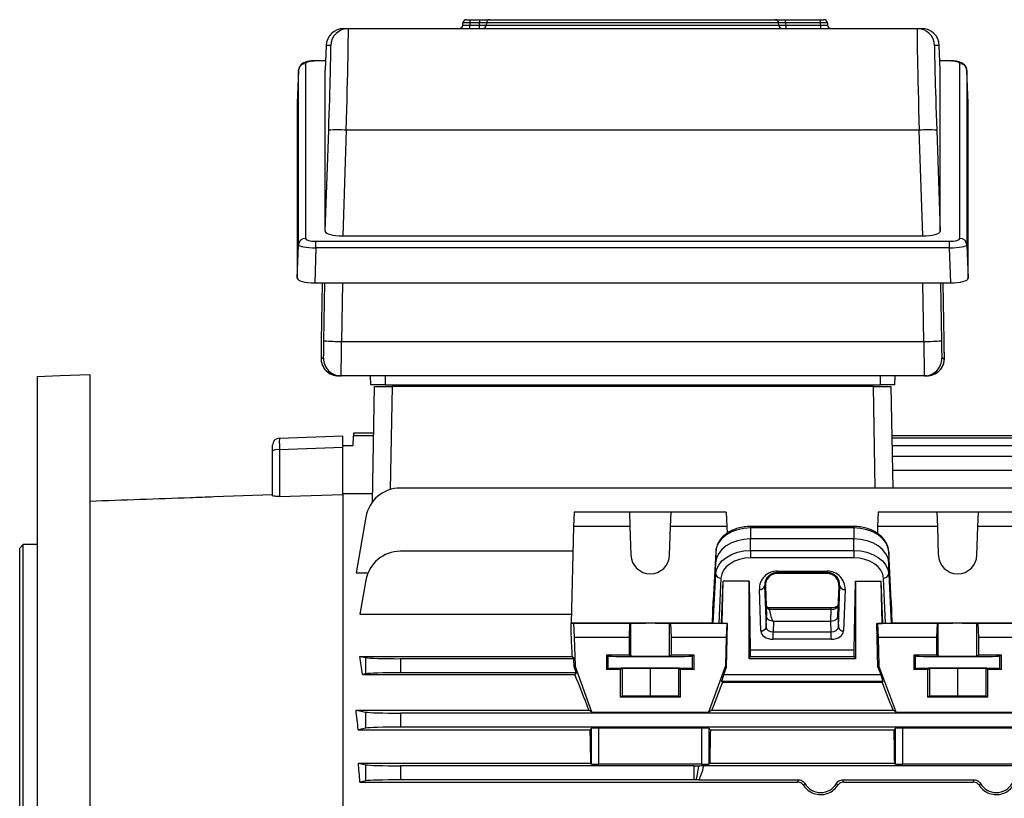
# Model space of a CAD drawing. Units: millimetres. Extents: x -1628 to 1032, y -932 to 932.
# Drawn here: x -927 to -647, y 6 to 227 of the extents above; entities that cross this region are included whole.
import ezdxf

# ---------------------------------------------------------------- set-up
doc = ezdxf.new("R2010")
doc.units = ezdxf.units.MM

msp = doc.modelspace()

# ---------------------------------------------------------------- linework, layer by layer
at = {"color": 7, "linetype": 'Continuous', "lineweight": 25}
for p, q in [((-799.61, 227.24), (-798.62, 227.24)), ((-798.62, 227.24), (-798.62, 226.31)), ((-798.62, 227.24), (-795.9, 227.24)), ((-795.9, 227.24), (-795.9, 226.31)), ((-792.96, 227.24), (-711.72, 227.24)), ((-708.77, 226.31), (-708.77, 227.24)), ((-708.77, 227.24), (-698.87, 227.24)), ((-698.87, 226.31), (-698.87, 227.24)), ((-698.87, 227.24), (-697.87, 227.24)), ((-834.55, 224.74), (-833.24, 224.74)), ((-833.24, 224.74), (-671.34, 224.74)), ((-800.66, 225.67), (-800.61, 226.31)), ((-798.62, 226.31), (-798.66, 225.67)), ((-798.66, 224.74), (-798.66, 225.67)), ((-798.66, 225.67), (-795.94, 225.67)), ((-795.9, 226.31), (-798.62, 226.31)), ((-795.94, 224.74), (-795.94, 225.67)), ((-793.94, 226.31), (-793.98, 225.67)), ((-793.98, 225.67), (-710.7, 225.67)), ((-710.74, 226.31), (-793.94, 226.31)), ((-783.65, 224.74), (-783.65, 224.74)), ((-782.97, 224.74), (-782.97, 224.74)), ((-721.7, 224.74), (-721.7, 224.74)), ((-721.03, 224.74), (-721.03, 224.74)), ((-710.7, 225.67), (-710.74, 226.31)), ((-698.87, 226.31), (-708.77, 226.31)), ((-708.74, 225.67), (-708.74, 224.74)), ((-708.74, 225.67), (-698.82, 225.67)), ((-698.82, 225.67), (-698.87, 226.31)), ((-698.82, 225.67), (-698.82, 224.74)), ((-696.87, 226.31), (-696.83, 225.67)), ((-671.34, 224.74), (-670.02, 224.74)), ((-839.55, 219.91), (-839.79, 212.95)), ((-838.24, 219.91), (-839.55, 219.91)), ((-665.03, 219.91), (-666.34, 219.91)), ((-664.79, 212.95), (-665.03, 219.91)), ((-845.44, 214.69), (-845.44, 164.96)), ((-839.7, 215.56), (-842.42, 215.56)), ((-662.16, 215.56), (-664.88, 215.56)), ((-659.13, 164.96), (-659.13, 214.69)), ((-847.44, 212.82), (-847.76, 203.52)), ((-847.44, 163.1), (-847.44, 212.82)), ((-839.79, 167.01), (-839.79, 212.95)), ((-664.79, 167.01), (-664.79, 212.95)), ((-657.14, 212.82), (-657.14, 163.1)), ((-656.82, 203.52), (-657.14, 212.82)), ((-847.76, 203.52), (-847.76, 153.62)), ((-656.82, 153.62), (-656.82, 203.52)), ((-839.79, 167.01), (-838.83, 195.79)), ((-833.83, 195.79), (-834.84, 165.67)), ((-670.75, 195.79), (-833.83, 195.79)), ((-669.74, 165.67), (-670.75, 195.79)), ((-665.75, 195.79), (-664.79, 167.01)), ((-834.84, 165.67), (-669.74, 165.67)), ((-847.76, 153.62), (-847.44, 163.1)), ((-842.47, 162.3), (-842.47, 164.16)), ((-842.47, 164.16), (-662.11, 164.16)), ((-662.11, 162.3), (-662.11, 164.16)), ((-657.14, 163.1), (-656.82, 153.62)), ((-842.47, 162.3), (-842.81, 152.28)), ((-662.11, 162.3), (-842.47, 162.3)), ((-661.77, 152.28), (-662.11, 162.3)), ((-842.81, 152.28), (-661.77, 152.28)), ((-840.67, 152.28), (-840.95, 135.79)), ((-663.63, 135.79), (-663.91, 152.28)), ((-835.18, 135.62), (-669.4, 135.62)), ((-841.01, 130.88), (-840.28, 130.88)), ((-664.29, 130.88), (-663.57, 130.88)), ((-906.79, 126.24), (-906.79, -110.23)), ((-921.79, 125.68), (-921.79, -109.8)), ((-835.28, 125.79), (-836.01, 125.79)), ((-669.29, 125.79), (-835.28, 125.79)), ((-826.79, 123.29), (-826.88, 125.79)), ((-822.79, 125.79), (-822.79, 123.29)), ((-681.79, 123.29), (-681.79, 125.79)), ((-677.7, 125.79), (-677.79, 123.29)), ((-668.57, 125.79), (-669.29, 125.79)), ((-826.36, 89.93), (-825.79, 122.79)), ((-825.79, 122.79), (-820.79, 122.79)), ((-822.79, 123.29), (-681.79, 123.29)), ((-820.79, 122.79), (-821.3, 93.45)), ((-683.79, 122.79), (-820.79, 122.79)), ((-683.28, 93.88), (-683.79, 122.79)), ((-683.79, 122.79), (-678.79, 122.79)), ((-678.79, 122.79), (-678.28, 93.88)), ((-831.78, 109.54), (-831.79, 108.79)), ((-826.02, 109.54), (-831.78, 109.54)), ((-852.86, 108.09), (-834.79, 108.72)), ((-834.79, 105.42), (-834.79, 108.72)), ((-831.84, 106.04), (-831.79, 108.79)), ((-826.03, 108.79), (-831.79, 108.79)), ((-629.18, 108.79), (-678.54, 108.79)), ((-624.1, 108.07), (-678.53, 108.07)), ((-854.79, 104.44), (-854.79, 106.09)), ((-854.79, 91.69), (-854.79, 104.44)), ((-834.79, 105.42), (-852.86, 104.79)), ((-852.86, 104.79), (-852.86, 91.51)), ((-834.79, 106.04), (-831.84, 106.04)), ((-834.79, 92.15), (-834.79, 105.42)), ((-575.79, 105.88), (-678.49, 105.88)), ((-575.79, 102.88), (-678.44, 102.88)), ((-575.79, 98.88), (-678.37, 98.88)), ((-575.79, 93.88), (-818.4, 93.88)), ((-854.79, 91.97), (-871.49, 91.36)), ((-852.86, 91.51), (-834.79, 92.08)), ((-826.32, 92.27), (-834.79, 92.27)), ((-834.79, 92.15), (-834.79, -29.33)), ((-768.91, 86.98), (-769.11, 82.96)), ((-753.21, 86.98), (-768.91, 86.98)), ((-753.21, 86.98), (-753.07, 82.96)), ((-741.37, 86.98), (-753.21, 86.98)), ((-741.51, 82.96), (-741.37, 86.98)), ((-725.67, 86.98), (-741.37, 86.98)), ((-725.67, 86.98), (-725.47, 82.96)), ((-682.41, 86.98), (-682.61, 82.96)), ((-665.71, 86.98), (-682.41, 86.98)), ((-665.71, 86.98), (-665.57, 82.96)), ((-653.87, 86.98), (-665.71, 86.98)), ((-654.01, 82.96), (-653.87, 86.98)), ((-623.21, 86.98), (-653.87, 86.98)), ((-828.25, 85.62), (-831.04, 69.76)), ((-769.11, 82.96), (-769.79, 55.4)), ((-753.07, 82.96), (-769.11, 82.96)), ((-753.07, 82.96), (-752.79, 74.77)), ((-741.79, 74.77), (-741.51, 82.96)), ((-725.47, 82.96), (-741.51, 82.96)), ((-725.47, 82.96), (-725.42, 80.97)), ((-689.34, 82.93), (-718.74, 82.93)), ((-718.74, 82.51), (-718.74, 79.37)), ((-689.34, 82.51), (-718.74, 82.51)), ((-689.34, 82.51), (-689.34, 79.37)), ((-682.61, 82.96), (-682.65, 80.99)), ((-665.57, 82.96), (-682.61, 82.96)), ((-665.57, 82.96), (-665.29, 74.77)), ((-654.29, 74.77), (-654.01, 82.96)), ((-623.07, 82.96), (-654.01, 82.96)), ((-689.34, 79.37), (-718.74, 79.37)), ((-718.74, 76.11), (-718.74, 79.37)), ((-689.34, 76.11), (-689.34, 79.37)), ((-925.79, 77.79), (-926.79, 76.79)), ((-926.79, -47.21), (-926.79, 76.79)), ((-921.79, 77.79), (-925.79, 77.79)), ((-925.79, -47.21), (-925.79, 77.79)), ((-769.28, 75.88), (-818.4, 75.88)), ((-728.66, 75.74), (-729.34, 61.78)), ((-728.66, 75.74), (-728.73, 72.54)), ((-718.74, 76.11), (-689.34, 76.11)), ((-718.74, 76.11), (-718.74, 74.01)), ((-689.34, 76.11), (-689.34, 74.01)), ((-679.42, 75.74), (-679.34, 72.54)), ((-678.73, 61.78), (-679.42, 75.74)), ((-689.34, 74.01), (-718.74, 74.01)), ((-728.73, 72.54), (-729.58, 55.4)), ((-728.66, 69.34), (-728.73, 72.54)), ((-711.17, 70.24), (-696.91, 70.24)), ((-711.17, 69.8), (-711.17, 70.24)), ((-696.91, 69.8), (-696.91, 70.24)), ((-679.42, 69.34), (-679.34, 72.54)), ((-678.5, 55.4), (-679.34, 72.54)), ((-831.04, 69.76), (-827.62, 69.76)), ((-828.25, 67.62), (-829.94, 58)), ((-729.34, 55.38), (-728.66, 69.34)), ((-727.16, 68.26), (-727.79, 55.37)), ((-727.01, 55.37), (-726.5, 67.4)), ((-726.8, 55.33), (-726.5, 67.4)), ((-719.17, 67.4), (-726.5, 67.4)), ((-719.17, 67.4), (-718.83, 47.81)), ((-719.17, 45.29), (-719.17, 67.4)), ((-696.91, 69.8), (-711.17, 69.8)), ((-711.17, 69.52), (-711.17, 69.8)), ((-696.91, 69.52), (-711.17, 69.52)), ((-696.91, 69.52), (-696.91, 69.8)), ((-689.25, 47.81), (-688.91, 67.4)), ((-688.91, 67.4), (-681.58, 67.4)), ((-688.91, 67.4), (-688.91, 45.29)), ((-681.07, 55.37), (-681.58, 67.4)), ((-681.28, 55.33), (-681.58, 67.4)), ((-680.28, 55.37), (-680.92, 68.26)), ((-679.42, 69.34), (-678.73, 55.38)), ((-715.83, 53.22), (-716.24, 64.99)), ((-714.52, 66.05), (-714.74, 66.05)), ((-714.74, 66.05), (-714.33, 54.28)), ((-714.52, 66.05), (-714.21, 57.38)), ((-693.87, 57.38), (-693.56, 66.05)), ((-693.75, 54.28), (-693.34, 66.05)), ((-693.56, 66.05), (-693.34, 66.05)), ((-691.84, 64.99), (-692.25, 53.22)), ((-729.58, 55.4), (-729.34, 61.78)), ((-678.73, 61.78), (-678.5, 55.4)), ((-695.75, 59.73), (-713.52, 59.73)), ((-713.39, 59.25), (-713.4, 59.33)), ((-695.75, 59.25), (-713.39, 59.25)), ((-695.87, 56), (-695.75, 59.25)), ((-829.94, 58), (-769.72, 58)), ((-714.33, 54.28), (-714.21, 57.38)), ((-693.87, 57.38), (-693.75, 54.28)), ((-769.79, 55.4), (-769.11, 55.31)), ((-769.79, 52.14), (-769.79, 55.4)), ((-729.58, 55.4), (-769.79, 55.4)), ((-769.11, 55.31), (-768.91, 51.29)), ((-753.07, 55.31), (-769.11, 55.31)), ((-753.21, 51.29), (-753.07, 55.31)), ((-752.79, 55.34), (-753.07, 55.31)), ((-752.79, 46.08), (-752.79, 55.34)), ((-741.79, 46.08), (-741.79, 55.34)), ((-741.51, 55.31), (-741.79, 55.34)), ((-741.51, 55.31), (-741.37, 51.29)), ((-725.47, 55.31), (-741.51, 55.31)), ((-729.58, 55.4), (-729.34, 55.38)), ((-727.79, 55.37), (-727.01, 55.37)), ((-727.01, 55.37), (-726.8, 55.33)), ((-725.3, 55.33), (-726.8, 55.33)), ((-725.47, 55.31), (-725.67, 51.29)), ((-725.6, 42.88), (-725.3, 55.33)), ((-725.3, 55.33), (-725.47, 55.31)), ((-712.21, 55.91), (-712.32, 52.96)), ((-712.21, 56), (-712.21, 55.91)), ((-712.21, 56), (-695.87, 56)), ((-695.75, 52.96), (-695.87, 56)), ((-682.47, 42.89), (-682.78, 55.33)), ((-682.78, 55.33), (-682.61, 55.31)), ((-682.78, 55.33), (-681.28, 55.33)), ((-682.61, 55.31), (-682.41, 51.29)), ((-665.57, 55.31), (-682.61, 55.31)), ((-681.07, 55.37), (-681.28, 55.33)), ((-681.07, 55.37), (-680.28, 55.37)), ((-678.73, 55.38), (-678.5, 55.4)), ((-593.29, 55.4), (-678.5, 55.4)), ((-665.71, 51.29), (-665.57, 55.31)), ((-665.29, 55.34), (-665.57, 55.31)), ((-665.29, 46.08), (-665.29, 55.34)), ((-654.29, 46.08), (-654.29, 55.34)), ((-654.01, 55.31), (-654.29, 55.34)), ((-654.01, 55.31), (-653.87, 51.29)), ((-623.07, 55.31), (-654.01, 55.31)), ((-768.91, 51.29), (-768.71, 43.29)), ((-753.21, 51.29), (-768.91, 51.29)), ((-753.21, 46.29), (-753.21, 51.29)), ((-741.37, 51.29), (-741.36, 46.29)), ((-725.67, 51.29), (-741.37, 51.29)), ((-725.67, 51.29), (-725.87, 43.29)), ((-712.32, 50.8), (-712.32, 52.96)), ((-712.32, 52.96), (-695.75, 52.96)), ((-695.75, 50.8), (-712.32, 50.8)), ((-695.75, 50.8), (-695.75, 52.96)), ((-682.41, 51.29), (-682.21, 43.29)), ((-665.71, 51.29), (-682.41, 51.29)), ((-665.71, 46.29), (-665.71, 51.29)), ((-653.87, 51.29), (-653.86, 46.29)), ((-623.21, 51.29), (-653.87, 51.29)), ((-718.83, 47.81), (-689.25, 47.81)), ((-829.94, 45.92), (-769.49, 45.92)), ((-829.94, 45.92), (-828.25, 45.58)), ((-828.25, 41.01), (-828.25, 45.58)), ((-818.4, 45.29), (-818.4, 41.29)), ((-769.03, 45.29), (-818.4, 45.29)), ((-769.49, 45.92), (-769.03, 45.29)), ((-768.97, 42.88), (-769.03, 45.29)), ((-759.74, 46.29), (-759.75, 42.19)), ((-753.21, 46.29), (-759.74, 46.29)), ((-759.74, 46.29), (-759.28, 46.06)), ((-759.28, 42.43), (-759.28, 46.06)), ((-753.21, 46.29), (-752.79, 46.08)), ((-741.79, 46.08), (-741.36, 46.29)), ((-734.83, 46.29), (-741.36, 46.29)), ((-735.3, 46.06), (-734.83, 46.29)), ((-735.3, 42.43), (-735.3, 46.06)), ((-734.83, 42.19), (-734.83, 46.29)), ((-719.17, 45.29), (-718.86, 45.92)), ((-688.91, 45.29), (-719.17, 45.29)), ((-718.86, 45.92), (-689.22, 45.92)), ((-689.22, 45.92), (-688.91, 45.29)), ((-672.24, 46.29), (-672.25, 42.19)), ((-665.71, 46.29), (-672.24, 46.29)), ((-672.24, 46.29), (-671.78, 46.06)), ((-671.78, 42.43), (-671.78, 46.06)), ((-665.71, 46.29), (-665.29, 46.08)), ((-654.29, 46.08), (-653.86, 46.29)), ((-647.33, 46.29), (-653.86, 46.29)), ((-647.8, 46.06), (-647.33, 46.29)), ((-647.8, 42.43), (-647.8, 46.06)), ((-647.33, 42.19), (-647.33, 46.29)), ((-768.71, 43.29), (-768.97, 42.88)), ((-768.97, 42.88), (-768.4, 41.29)), ((-763.91, 30.04), (-768.71, 43.29)), ((-759.75, 42.19), (-759.28, 42.43)), ((-755.9, 42.19), (-759.75, 42.19)), ((-755.9, 42.19), (-755.29, 42.5)), ((-755.9, 42.19), (-755.9, 34.29)), ((-755.29, 42.5), (-747.29, 42.58)), ((-755.29, 42.5), (-755.29, 34.6)), ((-747.29, 42.58), (-739.29, 42.5)), ((-747.29, 42.58), (-747.29, 34.68)), ((-739.29, 42.5), (-739.29, 34.6)), ((-739.29, 42.5), (-738.68, 42.19)), ((-738.68, 34.29), (-738.68, 42.19)), ((-734.83, 42.19), (-738.68, 42.19)), ((-735.3, 42.43), (-734.83, 42.19)), ((-725.87, 43.29), (-730.67, 30.04)), ((-726.37, 40.76), (-725.6, 42.88)), ((-725.6, 42.88), (-725.87, 43.29)), ((-682.21, 43.29), (-682.47, 42.89)), ((-682.47, 42.89), (-681.68, 40.76)), ((-677.41, 30.34), (-682.21, 43.29)), ((-672.25, 42.19), (-671.78, 42.43)), ((-668.4, 42.19), (-672.25, 42.19)), ((-668.4, 42.19), (-667.79, 42.5)), ((-668.4, 42.19), (-668.4, 34.29)), ((-667.79, 42.5), (-659.79, 42.58)), ((-667.79, 42.5), (-667.79, 34.6)), ((-659.79, 42.58), (-651.79, 42.5)), ((-659.79, 42.58), (-659.79, 34.68)), ((-651.79, 42.5), (-651.79, 34.6)), ((-651.79, 42.5), (-651.18, 42.19)), ((-651.18, 34.29), (-651.18, 42.19)), ((-647.33, 42.19), (-651.18, 42.19)), ((-647.8, 42.43), (-647.33, 42.19)), ((-828.25, 41.01), (-829.18, 40.82)), ((-829.18, 40.82), (-768.73, 40.82)), ((-768.4, 41.29), (-818.4, 41.29)), ((-768.4, 41.29), (-768.73, 40.82)), ((-726.37, 40.76), (-681.68, 40.76)), ((-726.72, 38.59), (-727.02, 38.76)), ((-681.02, 38.76), (-727.02, 38.76)), ((-726.72, 38.59), (-681.32, 38.59)), ((-681.02, 38.76), (-681.32, 38.59)), ((-755.29, 34.6), (-755.9, 34.29)), ((-738.68, 34.29), (-755.9, 34.29)), ((-747.29, 34.68), (-755.29, 34.6)), ((-739.29, 34.6), (-747.29, 34.68)), ((-738.68, 34.29), (-739.29, 34.6)), ((-667.79, 34.6), (-668.4, 34.29)), ((-651.18, 34.29), (-668.4, 34.29)), ((-659.79, 34.68), (-667.79, 34.6)), ((-651.79, 34.6), (-659.79, 34.68)), ((-651.18, 34.29), (-651.79, 34.6)), ((-831.04, 30.64), (-828.25, 30.08)), ((-831.04, 30.64), (-764.76, 30.64)), ((-828.25, 25.51), (-828.25, 30.08)), ((-818.4, 29.79), (-818.4, 25.79)), ((-575.79, 29.79), (-818.4, 29.79)), ((-763.91, 30.04), (-764.76, 30.64)), ((-763.91, 30.04), (-730.67, 30.04)), ((-729.81, 30.64), (-730.67, 30.04)), ((-729.81, 30.64), (-678.16, 30.64)), ((-677.41, 30.11), (-678.16, 30.64)), ((-677.41, 30.04), (-677.41, 30.34)), ((-677.41, 30.04), (-599.17, 30.04)), ((-828.25, 25.51), (-830.42, 25.07)), ((-575.79, 25.79), (-818.4, 25.79)), ((-763.98, 25.49), (-764.39, 25.07)), ((-763.98, 15.28), (-763.98, 25.49)), ((-732.6, 25.55), (-761.98, 25.55)), ((-761.98, 25.55), (-761.98, 15.21)), ((-732.6, 15.21), (-732.6, 25.55)), ((-730.19, 25.07), (-730.6, 25.49)), ((-730.6, 25.49), (-730.6, 15.28)), ((-677.48, 25.49), (-677.89, 25.07)), ((-677.48, 15.28), (-677.48, 25.49)), ((-601.1, 25.55), (-675.48, 25.55)), ((-675.48, 25.55), (-675.48, 15.21)), ((-830.42, 25.07), (-764.39, 25.07)), ((-730.19, 25.07), (-677.89, 25.07)), ((-830.38, 15.5), (-828.25, 15.08)), ((-830.38, 15.5), (-764.2, 15.5)), ((-828.25, 10.51), (-828.25, 15.08)), ((-734.77, 14.79), (-818.4, 14.79)), ((-818.4, 14.79), (-818.4, 10.79)), ((-763.98, 15.28), (-764.2, 15.5)), ((-732.6, 15.21), (-761.98, 15.21)), ((-734.77, 10.79), (-734.77, 14.79)), ((-732.05, 14.83), (-615.53, 14.83)), ((-730.37, 15.5), (-730.6, 15.28)), ((-730.37, 15.5), (-677.7, 15.5)), ((-677.48, 15.28), (-677.7, 15.5)), ((-601.1, 15.21), (-675.48, 15.21)), ((-828.25, 10.51), (-829.93, 10.17)), ((-829.93, 10.17), (-705.36, 10.17)), ((-734.77, 10.79), (-818.4, 10.79)), ((-733.42, 10.79), (-734.22, 10.79)), ((-733.42, 10.79), (-705.01, 10.79)), ((-692.56, 10.79), (-655.01, 10.79)), ((-692.21, 10.17), (-655.36, 10.17))]:
    msp.add_line(p, q, dxfattribs=at)
at = {"color": 8, "linetype": 'Continuous', "lineweight": 25}
for p, q in [((-842.42, 215.49), (-842.42, 215.56)), ((-839.7, 215.49), (-842.42, 215.49)), ((-662.16, 215.49), (-664.88, 215.49)), ((-662.16, 215.49), (-662.16, 215.56)), ((-840.18, 135.79), (-839.9, 152.28)), ((-834.9, 152.28), (-835.18, 135.62)), ((-669.4, 135.62), (-669.68, 152.28)), ((-664.68, 152.28), (-664.4, 135.79)), ((-718.74, 82.93), (-718.74, 82.51)), ((-689.34, 82.93), (-689.34, 82.51)), ((-695.75, 59.25), (-695.75, 59.73))]:
    msp.add_line(p, q, dxfattribs=at)
at = {"color": 7, "linetype": 'Continuous', "lineweight": 25, "flags": 128}
for points in [[(-795.94, 225.67), (-795.91, 226.1), (-795.9, 226.31)], [(-708.77, 226.31), (-708.76, 226.1), (-708.74, 225.67)], [(-921.79, 125.68), (-915.3, 125.93), (-906.79, 126.24)], [(-718.74, 82.51), (-720.63, 82.38), (-722.46, 82), (-724.14, 81.38), (-725.63, 80.54), (-726.87, 79.52), (-727.8, 78.35), (-728.41, 77.07), (-728.66, 75.74)], [(-679.42, 75.74), (-679.67, 77.07), (-680.27, 78.35), (-681.21, 79.52), (-682.45, 80.54), (-683.93, 81.38), (-685.62, 82), (-687.44, 82.38), (-689.34, 82.51)], [(-718.74, 79.37), (-720.65, 79.24), (-722.49, 78.85), (-724.19, 78.23), (-725.69, 77.38), (-726.93, 76.35), (-727.88, 75.17), (-728.48, 73.89), (-728.73, 72.54)], [(-679.34, 72.54), (-679.59, 73.89), (-680.2, 75.17), (-681.15, 76.35), (-682.39, 77.38), (-683.89, 78.23), (-685.59, 78.85), (-687.43, 79.24), (-689.34, 79.37)], [(-728.66, 69.34), (-728.41, 70.67), (-727.8, 71.95), (-726.87, 73.12), (-725.63, 74.14), (-724.14, 74.98), (-722.46, 75.6), (-720.63, 75.98), (-718.74, 76.11)], [(-689.34, 76.11), (-687.44, 75.98), (-685.62, 75.6), (-683.93, 74.98), (-682.45, 74.14), (-681.21, 73.12), (-680.27, 71.95), (-679.67, 70.67), (-679.42, 69.34)], [(-718.74, 74.01), (-720.35, 73.9), (-721.9, 73.57), (-723.33, 73.05), (-724.59, 72.34), (-725.64, 71.47), (-726.43, 70.47), (-726.95, 69.39), (-727.16, 68.26)], [(-680.92, 68.26), (-681.13, 69.39), (-681.64, 70.47), (-682.44, 71.47), (-683.49, 72.34), (-684.75, 73.05), (-686.18, 73.57), (-687.73, 73.9), (-689.34, 74.01)], [(-741.79, 55.34), (-742.02, 55.34), (-742.59, 55.35), (-743.47, 55.35), (-744.59, 55.35), (-745.9, 55.35), (-747.29, 55.36), (-748.68, 55.35), (-749.98, 55.35), (-751.11, 55.35), (-751.99, 55.35), (-752.56, 55.34), (-752.79, 55.34)], [(-654.29, 55.34), (-654.52, 55.34), (-655.09, 55.35), (-655.97, 55.35), (-657.09, 55.35), (-658.4, 55.35), (-659.79, 55.36), (-661.18, 55.35), (-662.48, 55.35), (-663.61, 55.35), (-664.49, 55.35), (-665.06, 55.34), (-665.29, 55.34)]]:
    msp.add_lwpolyline(points, dxfattribs=at)
at = {"color": 7, "linetype": 'Continuous', "lineweight": 25}
for centre, radius, start, end in [((-799.61, 226.24), 1, 90, 176), ((-792.95, 226.25), 0.99, 90.4456, 176.5257), ((-711.72, 226.25), 0.99, 3.4743, 89.5544), ((-697.87, 226.24), 1, 4, 90), ((-834.55, 219.74), 5, 90.0011, 178.0694), ((-833.24, 219.74), 5, 90.0011, 178.0694), ((-801.65, 225.74), 1, 270, 356), ((-794.97, 225.73), 0.99, 270.4497, 356.5305), ((-709.71, 225.73), 0.99, 183.4695, 269.5503), ((-695.83, 225.74), 1, 184, 270), ((-671.34, 219.74), 5, 1.9306, 89.9989), ((-670.02, 219.74), 5, 1.9306, 89.9989), ((-845.48, 212.72), 1.97, 89.0712, 176.9453), ((-659.1, 212.72), 1.97, 3.0547, 90.9288), ((-836.29, 159.18), 36.69, 86.1637, 93.9726), ((-668.29, 159.18), 36.69, 86.0274, 93.8363), ((-845.48, 162.99), 1.97, 89.0712, 176.9453), ((-659.1, 162.99), 1.97, 3.0547, 90.9288), ((-835.19, 208.12), 72.5, 266.0576, 270.0117), ((-669.38, 208.12), 72.5, 269.9883, 273.9424), ((-836.01, 130.79), 5, 179.0338, 269.9997), ((-835.28, 130.79), 5, 179.0338, 269.9997), ((-669.29, 130.79), 5, 270.0003, 0.9662), ((-668.57, 130.79), 5, 270.0003, 0.9662), ((-852.79, 106.09), 2, 92, 180), ((-853.31, 101.78), 3.04, 81.3976, 118.9901), ((-818.4, 83.88), 10, 90, 170), ((-818.4, 65.88), 10, 90, 170), ((-747.29, 74.96), 5.5, 182.0003, 357.9997), ((-659.79, 74.96), 5.5, 182.0003, 357.9997), ((-727.3, 69.64), 1.39, 192.5216, 275.9715), ((-680.78, 69.64), 1.39, 264.0285, 347.4784), ((-716.08, 66.36), 1.38, 263.5946, 346.9671), ((-691.99, 66.36), 1.38, 193.0329, 276.4054), ((-715.67, 54.59), 1.38, 263.5946, 346.9671), ((-692.4, 54.59), 1.38, 193.0329, 276.4054)]:
    msp.add_arc(centre, radius, start, end, dxfattribs=at)
for centre, major_axis, ratio, start_param, end_param in [((-834.09, 194.74), (0.84, 30), 0.007526, 4.747507, 6.283397), ((-798.65, 225.74), (2.01, 0.07), 0.034415, 3.137979, 4.703909), ((-798.61, 226.24), (2, -0.07), 0.034751, 1.574446, 3.140376), ((-698.87, 226.24), (2, 0.07), 0.034751, 0.001216, 1.567147), ((-698.84, 225.74), (2.01, -0.07), 0.034415, 4.720869, 6.286799), ((-670.49, 194.74), (-0.84, 30), 0.007526, 6.282974, 7.818863), ((-839.08, 194.91), (0.84, 25), 0.009028, 4.7476, 6.156961), ((-665.5, 194.91), (-0.84, 25), 0.009028, 0.090621, 1.535585), ((-842.44, 214.69), (3, 0.01), 0.265456, 1.56235, 3.140997), ((-662.14, 214.69), (3, -0.01), 0.265456, 0.000595, 1.579242), ((-834.79, 167.02), (5, 0.01), 0.270464, 3.140787, 4.70138), ((-669.79, 167.02), (5, -0.01), 0.270464, 4.723398, 6.283991), ((-842.44, 163.04), (5, -0.06), 0.148463, 3.147559, 4.708151), ((-842.44, 164.97), (3, 0.01), 0.270464, 3.140787, 4.70138), ((-662.14, 164.97), (3, -0.01), 0.270464, 4.723398, 6.283991), ((-662.14, 163.04), (5, 0.06), 0.148463, 4.716627, 6.277219), ((-842.76, 153.63), (5, 0.01), 0.270464, 3.140787, 4.70138), ((-661.82, 153.63), (5, -0.01), 0.270464, 4.723398, 6.283991), ((-840.92, 135.88), (0.08, 5), 0.004516, 1.588326, 3.141669), ((-840.2, 135.88), (0.08, 5), 0.004516, 3.599396, 4.695012), ((-835.2, 135.79), (0.08, 10), 0.002259, 3.141612, 4.694955), ((-669.38, 135.79), (-0.08, 10), 0.002259, 1.588231, 3.141574), ((-664.38, 135.88), (-0.08, 5), 0.004516, 1.588173, 2.693555), ((-663.65, 135.88), (-0.08, 5), 0.004516, 3.141517, 4.69486), ((-852.79, 104.09), (-0.07, 4), 0.014631, 0.000256, 1.395497), ((-711.17, 65.17), (0, 5.07), 0.99939, 0, 1.605724), ((-696.91, 65.17), (0, 5.07), 0.99939, 4.677461, 6.283185), ((-711.17, 66.17), (0, 3.35), 0.99939, 0, 1.605724), ((-696.91, 66.17), (0, 3.35), 0.99939, 4.677461, 6.283185), ((-712.32, 60.48), (2, -0.04), 0.68904, 3.180317, 4.157576), ((-712.9, 76.96), (-0.69, 20.97), 0.095305, 2.573824, 3.138468), ((-695.75, 60.7), (2, 0.06), 0.725726, 4.68763, 6.234623), ((-695.87, 57.41), (2, 0), 0.707306, 4.710605, 5.650096), ((-695.87, 57.41), (2, 0), 0.707306, 5.650096, 6.257598), ((-727.85, 55.38), (1.5, 0), 0.00491, 3.19369, 4.747033), ((-712.33, 54.34), (2, 0.05), 0.688945, 3.151251, 4.698244), ((-695.75, 54.34), (2, -0.05), 0.688945, 4.726534, 6.273527), ((-680.23, 55.38), (1.5, 0), 0.00491, 4.677745, 6.231088), ((-769.79, -47.21), (-3.47, 140.5), 0.024678, 5.436342, 5.497177), ((-712.33, 53.28), (3.5, 0), 0.707306, 3.16718, 4.714173), ((-695.75, 53.28), (3.5, 0), 0.707306, 4.710605, 6.257598), ((-717.02, -47.21), (0, 140.5), 0.017455, 0.828116, 0.846234), ((-691.06, -47.21), (0, 140.5), 0.017455, 5.436951, 5.45507), ((-848.49, -47.21), (0, 140.5), 0.176327, 5.389466, 5.436951), ((-818.4, 45.64), (10, 0), 0.034921, 3.316126, 4.712389), ((-747.29, 46.07), (12, 0), 0.017456, 3.176499, 6.248279), ((-747.29, 46.08), (5.5, 0), 0.017456, 3.176499, 6.248279), ((-659.79, 46.07), (12, 0), 0.017456, 3.176499, 6.248279), ((-659.79, 46.08), (5.5, 0), 0.017456, 3.176499, 6.248279), ((-747.29, 42.42), (12, 0), 0.017454, 0.034907, 3.106686), ((-659.79, 42.42), (12, 0), 0.017454, 0.034907, 3.106686), ((-818.4, 40.94), (10, 0), 0.034921, 1.570796, 2.96706), ((-740.91, -47.21), (-50.95, 140.49), 0.032829, 5.287692, 5.377561), ((-726.3, 40.76), (0.73, 2), 0.032829, 1.582701, 3.136044), ((-681.76, 40.76), (-0.74, 2), 0.03274, 3.146898, 4.700241), ((-753.66, -47.21), (50.95, 140.49), 0.032829, 0.925844, 0.995494), ((-653.67, -47.21), (-52.13, 140.49), 0.03274, 5.287449, 5.357098), ((-851.67, -47.21), (0, 140.5), 0.176327, 5.252757, 5.299596), ((-818.4, 30.14), (10, 0), 0.034921, 3.316126, 4.712389), ((-818.4, 25.44), (10, 0), 0.034921, 1.570796, 2.96706), ((-761.98, 25.48), (2, 0), 0.034921, 1.570796, 3.106686), ((-732.6, 25.48), (2, 0), 0.034921, 0.034907, 1.570796), ((-675.48, 25.48), (2, 0), 0.034921, 1.570796, 3.106686), ((-768.59, -47.21), (0, 140.5), 0.034921, 5.175062, 5.252757), ((-725.98, -47.21), (0, 140.5), 0.034921, 1.030429, 1.108123), ((-682.09, -47.21), (0, 140.5), 0.034921, 5.175062, 5.252757), ((-852.55, -47.21), (0, 140.5), 0.176327, 5.133065, 5.175062), ((-818.4, 15.14), (10, 0), 0.034921, 3.316126, 4.712389), ((-761.98, 15.28), (2, 0), 0.034921, 3.176499, 4.712389), ((-734.77, 14.86), (2, 0), 0.034921, 4.712389, 5.428506), ((-734.77, 29.47), (0, 19.43), 0.102941, 3.420833, 3.85771), ((-734.77, 29.06), (0, 19.43), 0.205882, 3.487643, 3.890201), ((-732.6, 15.28), (2, 0), 0.034921, 4.712389, 6.248279), ((-675.48, 15.28), (2, 0), 0.034921, 3.176499, 4.712389), ((-818.4, 10.44), (10, 0), 0.034921, 1.570796, 2.96706), ((-734.77, 10.72), (2, 0), 0.034921, 1.291556, 1.570796), ((-698.79, 12.33), (0, 5.16), 0.999974, 2.089257, 4.193928), ((-648.79, 12.33), (0, 5.16), 0.999974, 2.089257, 4.193928)]:
    msp.add_ellipse(centre, major_axis=major_axis, ratio=ratio, start_param=start_param, end_param=end_param, dxfattribs=at)
at = {"color": 8, "linetype": 'Continuous', "lineweight": 25}
for centre, major_axis, ratio, start_param, end_param in [((-839.08, 194.91), (0.84, 25), 0.009028, 6.156961, 6.28349), ((-665.5, 194.91), (-0.84, 25), 0.009028, 6.282881, 6.373807), ((-840.2, 135.88), (0.08, 5), 0.004516, 3.141669, 3.599396), ((-664.38, 135.88), (-0.08, 5), 0.004516, 2.693555, 3.141517)]:
    msp.add_ellipse(centre, major_axis=major_axis, ratio=ratio, start_param=start_param, end_param=end_param, dxfattribs=at)
at = {"color": 7, "linetype": 'Continuous', "lineweight": 25}
for points, knots in [([(-795.9, 227.24), (-795.56, 227.24), (-794.89, 227.24), (-794, 227.24), (-793.27, 227.24), (-793.07, 227.24), (-792.96, 227.24)], [0, 0, 0, 0, 0.2434421, 0.4869058, 0.7299114, 1, 1, 1, 1]), ([(-711.72, 227.24), (-711.62, 227.24), (-711.44, 227.24), (-710.76, 227.24), (-709.86, 227.24), (-709.15, 227.24), (-708.77, 227.24)], [0, 0, 0, 0, 0.243442, 0.486906, 0.729911, 1, 1, 1, 1]), ([(-795.94, 225.67), (-795.71, 225.67), (-795.27, 225.66), (-794.67, 225.65), (-794.19, 225.66), (-794.05, 225.67), (-793.98, 225.67)], [0, 0, 0, 0, 0.2435027, 0.4871889, 0.7304265, 1, 1, 1, 1]), ([(-793.94, 226.31), (-794.01, 226.32), (-794.15, 226.33), (-794.63, 226.34), (-795.23, 226.33), (-795.68, 226.32), (-795.9, 226.31)], [0, 0, 0, 0, 0.270222, 0.513083, 0.756418, 1, 1, 1, 1]), ([(-708.77, 226.31), (-709.02, 226.32), (-709.5, 226.33), (-710.1, 226.34), (-710.55, 226.33), (-710.67, 226.32), (-710.74, 226.31)], [0, 0, 0, 0, 0.270222, 0.513083, 0.756417, 1, 1, 1, 1]), ([(-710.7, 225.67), (-710.64, 225.67), (-710.51, 225.66), (-710.06, 225.65), (-709.46, 225.66), (-708.99, 225.67), (-708.74, 225.67)], [0, 0, 0, 0, 0.243503, 0.487189, 0.730427, 1, 1, 1, 1]), ([(-842.42, 215.56), (-842.61, 215.56), (-843.19, 215.55), (-844.13, 215.46), (-845.2, 215.25), (-846.04, 214.94), (-846.74, 214.44), (-847.2, 213.85), (-847.42, 213.24), (-847.44, 212.87), (-847.44, 212.76)], [0, 0, 0, 0, 0.08196, 0.240747, 0.407441, 0.600812, 0.721345, 0.83333, 0.949411, 1, 1, 1, 1]), ([(-657.13, 212.76), (-657.17, 213.04), (-657.22, 213.56), (-657.62, 214.19), (-658.1, 214.65), (-658.68, 214.99), (-659.41, 215.25), (-660.37, 215.45), (-661.34, 215.55), (-661.95, 215.56), (-662.16, 215.56)], [0, 0, 0, 0, 0.124867, 0.2303, 0.331664, 0.441486, 0.578453, 0.744394, 0.913298, 1, 1, 1, 1]), ([(-840.99, 133.27), (-840.99, 133.12), (-841, 132.6), (-841, 131.88), (-841.01, 131.19), (-841.01, 130.9), (-841.01, 130.67), (-841, 130.41), (-840.95, 129.95), (-840.78, 129.21), (-840.38, 128.32), (-839.96, 127.67), (-839.67, 127.4), (-839.63, 127.37)], [0, 0, 0, 0, 0.0606604, 0.2103158, 0.3609315, 0.5158057, 0.5668075, 0.5901664, 0.6375894, 0.7293228, 0.8589986, 0.981931, 1, 1, 1, 1]), ([(-664.99, 127.33), (-664.92, 127.4), (-664.64, 127.65), (-664.29, 128.17), (-663.95, 128.84), (-663.74, 129.45), (-663.63, 129.97), (-663.59, 130.35), (-663.57, 130.57), (-663.57, 130.69), (-663.57, 130.8), (-663.57, 130.99), (-663.57, 131.35), (-663.58, 132.1), (-663.58, 132.79), (-663.59, 133.27), (-663.59, 133.37)], [0, 0, 0, 0, 0.031885, 0.129434, 0.216499, 0.292023, 0.354173, 0.399232, 0.425597, 0.443976, 0.469392, 0.525026, 0.674941, 0.815697, 0.964023, 1, 1, 1, 1]), ([(-822.79, 123.29), (-823.3, 123.29), (-824.27, 123.29), (-825.49, 123.29), (-826.34, 123.29), (-826.74, 123.29), (-826.78, 123.29), (-826.79, 123.29)], [0, 0, 0, 0, 0.244657, 0.459599, 0.674524, 0.889137, 1, 1, 1, 1]), ([(-677.79, 123.29), (-677.85, 123.29), (-677.95, 123.29), (-678.74, 123.29), (-679.79, 123.29), (-680.88, 123.29), (-681.56, 123.29), (-681.79, 123.29)], [0, 0, 0, 0, 0.244657, 0.459599, 0.674524, 0.889137, 1, 1, 1, 1]), ([(-871.49, 91.36), (-873.73, 91.27), (-885.49, 90.84), (-897.26, 90.41), (-906.79, 90.06)], [0, 0, 0, 0, 0.190238, 1, 1, 1, 1]), ([(-852.86, 91.51), (-853.07, 91.51), (-853.51, 91.5), (-854.08, 91.52), (-854.51, 91.57), (-854.75, 91.63), (-854.78, 91.67), (-854.79, 91.69)], [0, 0, 0, 0, 0.2073535, 0.4145998, 0.6250648, 0.8439226, 1, 1, 1, 1]), ([(-718.74, 82.93), (-719.06, 82.92), (-719.98, 82.91), (-721.47, 82.69), (-723.15, 82.21), (-724.69, 81.51), (-726.05, 80.6), (-727.18, 79.51), (-728.01, 78.27), (-728.52, 77), (-728.61, 76.15), (-728.65, 75.76)], [0, 0, 0, 0, 0.064561, 0.184123, 0.304122, 0.424565, 0.54541, 0.666092, 0.785606, 0.902787, 1, 1, 1, 1]), ([(-679.42, 75.76), (-679.45, 76.03), (-679.51, 76.75), (-679.88, 77.88), (-680.58, 79.09), (-681.55, 80.19), (-682.77, 81.14), (-684.21, 81.92), (-685.81, 82.49), (-687.54, 82.86), (-688.73, 82.91), (-689.34, 82.93)], [0, 0, 0, 0, 0.0682404, 0.1799129, 0.2921321, 0.4062298, 0.5225482, 0.6405865, 0.7595613, 0.8788533, 1, 1, 1, 1]), ([(-711.17, 69.8), (-711.42, 69.79), (-711.98, 69.75), (-712.84, 69.43), (-713.78, 68.78), (-714.62, 67.61), (-714.69, 66.62), (-714.74, 66.05)], [0, 0, 0, 0, 0.094692, 0.205887, 0.367775, 0.633033, 1, 1, 1, 1]), ([(-693.34, 66.05), (-693.39, 66.64), (-693.46, 67.6), (-694.28, 68.74), (-695.13, 69.38), (-695.95, 69.7), (-696.55, 69.8), (-696.85, 69.8), (-696.91, 69.8)], [0, 0, 0, 0, 0.376598, 0.617159, 0.774158, 0.887278, 0.979719, 1, 1, 1, 1]), ([(-713.3, 59.65), (-713.4, 59.69), (-713.7, 59.8), (-714.07, 60.04), (-714.31, 60.33), (-714.32, 60.42), (-714.32, 60.47)], [0, 0, 0, 0, 0.138303, 0.394887, 0.656307, 1, 1, 1, 1]), ([(-713.4, 59.33), (-713.41, 59.43), (-713.42, 59.62), (-713.47, 59.73), (-713.5, 59.72), (-713.5, 59.72)], [0, 0, 0, 0, 0.490966, 0.98152, 1, 1, 1, 1]), ([(-693.75, 60.7), (-693.75, 60.68), (-693.76, 60.62), (-693.82, 60.46), (-694.13, 60.15), (-694.67, 59.88), (-695.25, 59.74), (-695.62, 59.73), (-695.75, 59.73)], [0, 0, 0, 0, 0.104192, 0.317459, 0.505284, 0.703205, 0.896139, 1, 1, 1, 1]), ([(-733.46, 14.81), (-733.26, 14.82), (-732.84, 14.83), (-732.32, 14.83), (-732.05, 14.83)], [0, 0, 0, 0, 0.486795, 1, 1, 1, 1]), ([(-705.36, 10.17), (-705.29, 10.3), (-705.18, 10.51), (-705.06, 10.71), (-705.01, 10.79)], [0, 0, 0, 0, 0.632452, 1, 1, 1, 1]), ([(-703.66, 9.25), (-703.8, 9.42), (-704.08, 9.77), (-704.69, 10.11), (-705.15, 10.15), (-705.36, 10.17)], [0, 0, 0, 0, 0.341692, 0.684157, 1, 1, 1, 1]), ([(-705.01, 10.79), (-704.79, 10.77), (-704.34, 10.72), (-703.75, 10.39), (-703.42, 10.03), (-703.29, 9.81), (-703.27, 9.78)], [0, 0, 0, 0, 0.314472, 0.628851, 0.945883, 1, 1, 1, 1]), ([(-703.27, 9.78), (-703.32, 9.71), (-703.45, 9.53), (-703.58, 9.36), (-703.66, 9.25)], [0, 0, 0, 0, 0.383736, 1, 1, 1, 1]), ([(-703.66, 9.25), (-703.63, 9.2), (-703.22, 8.57), (-702.2, 7.54), (-700.32, 6.68), (-698.38, 6.5), (-696.58, 6.93), (-695, 7.85), (-694.28, 8.78), (-693.91, 9.25)], [0, 0, 0, 0, 0.014587, 0.203665, 0.376021, 0.534922, 0.687638, 0.841657, 1, 1, 1, 1]), ([(-694.31, 9.78), (-694.18, 9.96), (-693.92, 10.33), (-693.32, 10.68), (-692.84, 10.78), (-692.59, 10.79), (-692.56, 10.79)], [0, 0, 0, 0, 0.321326, 0.642784, 0.960766, 1, 1, 1, 1]), ([(-693.91, 9.25), (-693.97, 9.32), (-694.1, 9.5), (-694.23, 9.68), (-694.31, 9.78)], [0, 0, 0, 0, 0.432066, 1, 1, 1, 1]), ([(-692.21, 10.17), (-692.43, 10.15), (-692.85, 10.11), (-693.43, 9.81), (-693.76, 9.48), (-693.89, 9.28), (-693.91, 9.25)], [0, 0, 0, 0, 0.309682, 0.618951, 0.939311, 1, 1, 1, 1]), ([(-692.56, 10.79), (-692.5, 10.67), (-692.38, 10.47), (-692.26, 10.26), (-692.21, 10.17)], [0, 0, 0, 0, 0.549643, 1, 1, 1, 1]), ([(-655.36, 10.17), (-655.29, 10.3), (-655.18, 10.51), (-655.06, 10.71), (-655.01, 10.79)], [0, 0, 0, 0, 0.632452, 1, 1, 1, 1]), ([(-653.66, 9.25), (-653.8, 9.42), (-654.08, 9.77), (-654.69, 10.11), (-655.15, 10.15), (-655.36, 10.17)], [0, 0, 0, 0, 0.341692, 0.684157, 1, 1, 1, 1]), ([(-655.01, 10.79), (-654.79, 10.77), (-654.34, 10.72), (-653.75, 10.39), (-653.42, 10.03), (-653.29, 9.81), (-653.27, 9.78)], [0, 0, 0, 0, 0.314472, 0.628851, 0.945883, 1, 1, 1, 1]), ([(-653.27, 9.78), (-653.32, 9.71), (-653.45, 9.53), (-653.58, 9.36), (-653.66, 9.25)], [0, 0, 0, 0, 0.383736, 1, 1, 1, 1]), ([(-653.66, 9.25), (-653.63, 9.2), (-653.22, 8.57), (-652.2, 7.54), (-650.32, 6.68), (-648.38, 6.5), (-646.58, 6.93), (-645, 7.85), (-644.28, 8.78), (-643.91, 9.25)], [0, 0, 0, 0, 0.014587, 0.203665, 0.376021, 0.534922, 0.687638, 0.841657, 1, 1, 1, 1])]:
    msp.add_open_spline(points, degree=3, knots=knots, dxfattribs=at)
msp.add_open_spline([(-712.21, 55.91), (-712.47, 55.94), (-712.99, 55.99), (-713.64, 56.33), (-714.11, 56.81), (-714.18, 57.19), (-714.21, 57.38)], degree=3, dxfattribs=at)

doc.saveas('drawing.dxf')
